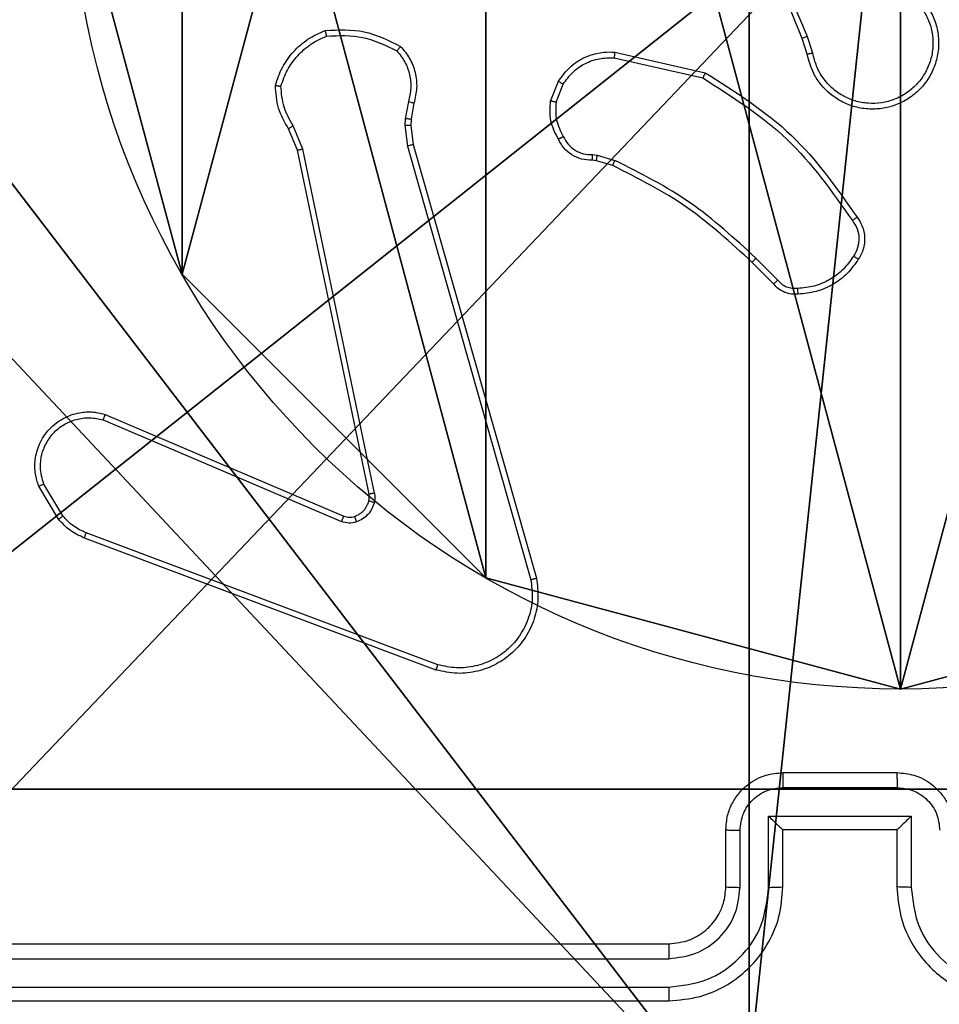
# Model space of a CAD drawing. Units: centimetres. Extents: x -233 to 234, y -197 to 197.
# Drawn here: x -81 to -78, y -38 to -34 of the extents above; entities that cross this region are included whole.
import ezdxf

# ---------------------------------------------------------------- set-up
doc = ezdxf.new("R2010")
doc.units = ezdxf.units.CM
doc.header["$LTSCALE"] = 2.54
doc.layers.get('0').update_dxf_attribs({"true_color": 0xff5454})
doc.layers.add('VP-EQ', color=7, linetype='Continuous', true_color=0x8a3492)

# ---------------------------------------------------------------- blocks, each defined once
blk = doc.blocks.new('Komponent_2')
at = {"color": 59, "true_color": 0x614a34}
mesh = blk.add_polyface(dxfattribs=at)
corners = [(9, 0, 102.2193), (4.95, 0.2576, 102.2193), (4.95, 0, 102.2193), (8.7424, 4.0502, 102.2193), (9, 4.0502, 102.2193), (0, 0, 102.2193), (0.2576, 4.05, 102.2193), (0, 4.05, 102.2193), (4.05, 0, 102.2193), (0.2576, 4.95, 102.2193), (4.0498, 8.7424, 102.2193), (4.05, 0.2576, 102.2193), (4.9498, 8.7424, 102.2193), (4.9498, 9, 102.2193), (9, 9, 102.2193), (8.7424, 4.9502, 102.2193), (9, 4.9502, 102.2193), (0, 9, 102.2193), (0, 4.95, 102.2193), (4.0498, 9, 102.2193)]
mesh.append_faces([[corners[k] for k in face] for face in [(0, 1, 2), (3, 0, 4), (5, 6, 7), (14, 15, 16), (9, 17, 18)]], dxfattribs={"vtx0": -1, "color": 59})
mesh.append_faces([[corners[k] for k in face] for face in [(6, 8, 9), (10, 11, 12), (12, 1, 13), (13, 1, 14), (15, 1, 3), (17, 9, 19), (19, 9, 10)]], dxfattribs={"vtx0": -1, "vtx1": -1, "color": 59})
mesh.append_faces([[corners[k] for k in face] for face in [(1, 0, 3), (9, 8, 10), (14, 1, 15)]], dxfattribs={"vtx0": -1, "vtx1": -1, "vtx2": -1, "color": 59})
mesh.append_faces([[corners[k] for k in face] for face in [(6, 5, 8), (10, 8, 11), (12, 11, 1)]], dxfattribs={"vtx0": -1, "vtx2": -1, "color": 59})
mesh = blk.add_polyface(dxfattribs=at)
corners = [(4.0498, 9), (0, 4.95), (0, 9), (0.2576, 4.95), (0.2576, 4.05), (4.9498, 8.7424), (4.05, 0.2576), (4.0498, 8.7424), (4.95, 0.2576), (0, 0), (0, 4.05), (4.05, 0), (9, 9), (4.9498, 9), (4.95, 0), (8.7424, 4.9502), (9, 4.9502), (8.7424, 4.0502), (9, 0), (9, 4.0502)]
mesh.append_faces([[corners[k] for k in face] for face in [(0, 1, 2), (4, 9, 10), (12, 5, 13), (15, 12, 16), (18, 17, 19)]], dxfattribs={"vtx0": -1, "color": 59})
mesh.append_faces([[corners[k] for k in face] for face in [(1, 0, 3), (3, 0, 4), (5, 6, 7), (6, 5, 8), (9, 4, 11), (7, 4, 0), (11, 7, 6), (8, 12, 14), (14, 17, 18), (17, 14, 15)]], dxfattribs={"vtx0": -1, "vtx1": -1, "color": 59})
mesh.append_faces([[corners[k] for k in face] for face in [(11, 4, 7), (5, 12, 8), (14, 12, 15)]], dxfattribs={"vtx0": -1, "vtx1": -1, "vtx2": -1, "color": 59})
blk = doc.blocks.new('Grupuj_4')
at = {"color": 0}
blk.add_blockref('Komponent_2', (0.3, 0.3), dxfattribs=at)
blk = doc.blocks.new('noga_WOODEN_LOW_1')
at = {"color": 0}
blk.add_blockref('Grupuj_4', (0, 0), dxfattribs=at)
blk = doc.blocks.new('Grupuj_13')
at = {"color": 0}
mesh = blk.add_polyface(dxfattribs=at)
corners = [(0.2886, 0, 1.5), (0, 25.7902, 1.5), (0, 0.8098, 1.5), (0.2886, 26.6, 1.5), (9.3114, 0, 1.5), (9.3114, 26.6, 1.5), (9.6, 0.8098, 1.5), (9.6, 25.7902, 1.5)]
mesh.append_faces([[corners[k] for k in face] for face in [(0, 1, 2), (5, 6, 7)]], dxfattribs={"vtx0": -1, "color": 0})
mesh.append_faces([[corners[k] for k in face] for face in [(1, 0, 3), (3, 4, 5)]], dxfattribs={"vtx0": -1, "vtx1": -1, "color": 0})
mesh.append_faces([[corners[k] for k in face] for face in [(3, 0, 4), (5, 4, 6)]], dxfattribs={"vtx0": -1, "vtx2": -1, "color": 0})
mesh = blk.add_polyface(dxfattribs=at)
corners = [(0, 25.7902), (0.2886, 0), (0, 0.8098), (0.2886, 26.6), (9.3114, 0), (9.3114, 26.6), (9.6, 25.7902), (9.6, 0.8098)]
mesh.append_faces([[corners[k] for k in face] for face in [(0, 1, 2), (4, 6, 7)]], dxfattribs={"vtx0": -1, "color": 0})
mesh.append_faces([[corners[k] for k in face] for face in [(1, 3, 4)]], dxfattribs={"vtx0": -1, "vtx1": -1, "color": 0})
mesh.append_faces([[corners[k] for k in face] for face in [(1, 0, 3), (4, 3, 5), (4, 5, 6)]], dxfattribs={"vtx0": -1, "vtx2": -1, "color": 0})
blk = doc.blocks.new('3DGeom_3912_Defintion_2')
at = {"color": 18, "true_color": 0x030303, "yscale": 0.3564000000000001, "rotation": 360}
blk.add_blockref('Grupuj_13', (-4.7217, -4.7842, -0.4824), dxfattribs=at)
blk = doc.blocks.new('Grupuj_89')
at = {"color": 0}
for p, q in [((-0.332, 0.7327), (-0.332, 0.7327, 9.3756)), ((-0.332, 0.7327), (-0.332, 0.7327, 9.3756)), ((0.7327, -0.332), (0.7327, -0.332, 9.3756)), ((0.7327, -0.332), (0.7327, -0.332, 9.3756)), ((2.187, -0.7217), (2.187, -0.7217, 9.3756)), ((2.187, -0.7217), (2.187, -0.7217, 9.3756))]:
    blk.add_line(p, q, dxfattribs=at)
for centre in [(2.187, 2.187), (2.187, 2.187, 9.3756), (2.187, 2.187), (2.187, 2.187, 9.3756), (2.187, 2.187), (2.187, 2.187, 9.3756), (2.187, 2.187), (2.187, 2.187, 9.3756), (2.187, 2.187), (2.187, 2.187, 9.3756), (2.187, 2.187), (2.187, 2.187, 9.3756), (2.187, 2.187), (2.187, 2.187, 9.3756), (2.187, 2.187), (2.187, 2.187, 9.3756), (2.187, 2.187), (2.187, 2.187, 9.3756), (2.187, 2.187), (2.187, 2.187, 9.3756), (2.187, 2.187), (2.187, 2.187, 9.3756), (2.187, 2.187), (2.187, 2.187, 9.3756), (2.187, 2.187), (2.187, 2.187, 9.3756)]:
    blk.add_circle(centre, 2.9088, dxfattribs=at)
mesh = blk.add_polyface(dxfattribs=at)
corners = [(-0.332, 3.6414), (-0.332, 0.7327), (-0.7217, 2.187), (0.7327, 4.7061), (0.7327, -0.332), (2.187, -0.7217), (2.187, 5.0958), (3.6414, 4.7061), (3.6414, -0.332), (4.7061, 3.6414), (4.7061, 0.7327), (5.0958, 2.187)]
mesh.append_faces([[corners[k] for k in face] for face in [(0, 1, 2), (10, 9, 11)]], dxfattribs={"vtx0": -1, "color": 0})
mesh.append_faces([[corners[k] for k in face] for face in [(1, 3, 4), (4, 3, 5), (5, 7, 8), (8, 9, 10)]], dxfattribs={"vtx0": -1, "vtx1": -1, "color": 0})
mesh.append_faces([[corners[k] for k in face] for face in [(1, 0, 3), (5, 3, 6), (5, 6, 7), (8, 7, 9)]], dxfattribs={"vtx0": -1, "vtx2": -1, "color": 0})
mesh = blk.add_polyface(dxfattribs=at)
corners = [(-0.332, 0.7327, 9.3756), (-0.332, 3.6414, 9.3756), (-0.7217, 2.187, 9.3756), (0.7327, -0.332, 9.3756), (0.7327, 4.7061, 9.3756), (2.187, -0.7217, 9.3756), (2.187, 5.0958, 9.3756), (3.6414, -0.332, 9.3756), (3.6414, 4.7061, 9.3756), (4.7061, 0.7327, 9.3756), (4.7061, 3.6414, 9.3756), (5.0958, 2.187, 9.3756)]
mesh.append_faces([[corners[k] for k in face] for face in [(0, 1, 2), (10, 9, 11)]], dxfattribs={"vtx0": -1, "color": 0})
mesh.append_faces([[corners[k] for k in face] for face in [(1, 3, 4), (4, 5, 6), (6, 7, 8), (8, 9, 10)]], dxfattribs={"vtx0": -1, "vtx1": -1, "color": 0})
mesh.append_faces([[corners[k] for k in face] for face in [(1, 0, 3), (4, 3, 5), (6, 5, 7), (8, 7, 9)]], dxfattribs={"vtx0": -1, "vtx2": -1, "color": 0})
mesh = blk.add_polyface(dxfattribs=at)
corners = [(-0.7217, 2.187, 9.3756), (-0.332, 0.7327), (-0.332, 0.7327, 9.3756), (-0.7217, 2.187)]
mesh.append_faces([[corners[k] for k in face] for face in [(0, 1, 2), (1, 0, 3)]], dxfattribs={"vtx0": -1, "color": 0})
mesh = blk.add_polyface(dxfattribs=at)
corners = [(-0.332, 0.7327, 9.3756), (0.7327, -0.332), (0.7327, -0.332, 9.3756), (-0.332, 0.7327)]
mesh.append_faces([[corners[k] for k in face] for face in [(0, 1, 2), (1, 0, 3)]], dxfattribs={"vtx0": -1, "color": 0})
mesh = blk.add_polyface(dxfattribs=at)
corners = [(2.187, -0.7217, 9.3756), (0.7327, -0.332), (2.187, -0.7217), (0.7327, -0.332, 9.3756)]
mesh.append_faces([[corners[k] for k in face] for face in [(0, 1, 2), (1, 0, 3)]], dxfattribs={"vtx0": -1, "color": 0})
mesh = blk.add_polyface(dxfattribs=at)
corners = [(3.6414, -0.332, 9.3756), (2.187, -0.7217), (3.6414, -0.332), (2.187, -0.7217, 9.3756)]
mesh.append_faces([[corners[k] for k in face] for face in [(0, 1, 2), (1, 0, 3)]], dxfattribs={"vtx0": -1, "color": 0})
blk = doc.blocks.new('Grupuj_82')
at = {"color": 0}
for p, q in [((0.8825, 0, 0.5), (9.2052, 0, 0.5)), ((0.8825, 0, 0.5), (9.2052, 0, 0.5)), ((9.1365, 0), (0.9511, 0)), ((9.1365, 0), (0.9511, 0))]:
    blk.add_line(p, q, dxfattribs=at)
mesh = blk.add_polyface(dxfattribs=at)
corners = [(9.2052, 0, 0.5), (0.8825, 6.5, 0.5), (0.8825, 0, 0.5), (9.2052, 6.5, 0.5)]
mesh.append_faces([[corners[k] for k in face] for face in [(0, 1, 2), (1, 0, 3)]], dxfattribs={"vtx0": -1, "color": 0})
mesh = blk.add_polyface(dxfattribs=at)
corners = [(9.1365, 6.5), (0.9511, 0), (0.9511, 6.5), (9.1365, 0)]
mesh.append_faces([[corners[k] for k in face] for face in [(0, 1, 2), (1, 0, 3)]], dxfattribs={"vtx0": -1, "color": 0})
mesh = blk.add_polyface(dxfattribs=at)
corners = [(9.6121, 0, 0.1274), (0.9511, 0), (9.1365, 0), (0.4756, 0, 0.1274), (9.9603, 0, 0.4756), (0.1274, 0, 0.4756), (9.2052, 0, 0.5), (10.0877, 0, 0.9511), (9.5877, 0, 0.8825), (9.5877, 0, 7.5), (10.0877, 0, 7.5), (0.8825, 0, 0.5), (0, 0, 0.9511), (0.5, 0, 0.8825), (0.5, 0, 7.5), (0, 0, 7.5)]
mesh.append_faces([[corners[k] for k in face] for face in [(0, 1, 2), (9, 7, 10), (12, 14, 15)]], dxfattribs={"vtx0": -1, "color": 0})
mesh.append_faces([[corners[k] for k in face] for face in [(1, 0, 3), (3, 4, 5), (6, 7, 8), (8, 7, 9), (5, 11, 12), (11, 5, 6)]], dxfattribs={"vtx0": -1, "vtx1": -1, "color": 0})
mesh.append_faces([[corners[k] for k in face] for face in [(5, 4, 6)]], dxfattribs={"vtx0": -1, "vtx1": -1, "vtx2": -1, "color": 0})
mesh.append_faces([[corners[k] for k in face] for face in [(3, 0, 4), (6, 4, 7), (12, 11, 13), (12, 13, 14)]], dxfattribs={"vtx0": -1, "vtx2": -1, "color": 0})
blk = doc.blocks.new('Grupuj_14')
at = {"color": 0}
for name, p in [('Grupuj_82', (0, 0, 9.5033)), ('Grupuj_89', (2.9313, 1.0733, 0.2))]:
    blk.add_blockref(name, p, dxfattribs=at)
blk = doc.blocks.new('kotwa_WOODEN_LOW_1')
at = {"color": 254, "true_color": 0xe2e2e2}
blk.add_blockref('Grupuj_14', (0, 0), dxfattribs=at)
blk = doc.blocks.new('Grupuj_9')
at = {"color": 0, "extrusion": (8.93165e-17, -4.44089e-16, -1)}
blk.add_blockref('3DGeom_3912_Defintion_2', (-5.116, 4.7842, -113.0402), dxfattribs=at)
at = {"color": 0}
for name, p in [('noga_WOODEN_LOW_1', (0.2377, 0, 9.8033)), ('kotwa_WOODEN_LOW_1', (0, 1.55, -0.2))]:
    blk.add_blockref(name, p, dxfattribs=at)
blk = doc.blocks.new('Grupuj_20')
at = {"color": 0}
blk.add_blockref('Grupuj_9', (0, 8.6188), dxfattribs=at)
blk = doc.blocks.new('wd1427')
at = {"color": 7, "linetype": 'Continuous', "lineweight": 25}
for p, q in [((-453.764, 43.1558), (-453.7819, 43.2115)), ((-453.7443, 43.1591), (-453.7639, 43.2201)), ((-454.4409, 43.1432), (-454.1303, 43.0725)), ((-454.4391, 43.1633), (-454.1218, 43.0909)), ((-454.6644, 42.9917), (-454.6367, 43.0613)), ((-454.6449, 42.9878), (-454.6198, 43.0509)), ((-455.1627, 42.9897), (-455.1737, 42.929)), ((-455.1433, 42.9837), (-455.1533, 42.9284)), ((-455.1737, 42.929), (-455.1746, 42.9065)), ((-455.1533, 42.9284), (-455.1543, 42.9059)), ((-455.5517, 42.8195), (-455.5832, 42.8943)), ((-455.5326, 42.8233), (-455.5671, 42.9052)), ((-455.1746, 42.9065), (-455.1661, 42.8333)), ((-455.1543, 42.9059), (-455.1465, 42.839)), ((-455.2816, 41.6164), (-455.5326, 42.8233)), ((-455.1661, 42.8333), (-454.7333, 41.3123)), ((-455.1465, 42.839), (-454.7136, 41.3177)), ((-455.3008, 41.6129), (-455.5517, 42.8195)), ((-454.5168, 42.8037), (-454.5005, 42.8014)), ((-454.5005, 42.8014), (-454.4382, 42.7834)), ((-454.5031, 42.7818), (-454.5175, 42.7838)), ((-454.4462, 42.7654), (-454.5031, 42.7818)), ((-453.8823, 42.3506), (-453.958, 42.4263)), ((-453.8672, 42.3634), (-453.9439, 42.4401)), ((-456.2259, 41.8926), (-455.3891, 41.536)), ((-456.2334, 41.8732), (-455.3974, 41.517)), ((-456.3745, 41.5367), (-456.4412, 41.6481)), ((-456.3894, 41.5248), (-456.459, 41.6411)), ((-455.0593, 41.0143), (-456.2924, 41.477)), ((-455.0653, 40.996), (-456.2987, 41.4589)), ((-453.8494, 40.6361), (-453.4494, 40.6361)), ((-453.8496, 40.584), (-453.4493, 40.584)), ((-453.8996, 40.484), (-453.3993, 40.484)), ((-453.8996, 40.2338), (-453.8996, 40.484)), ((-453.3993, 40.484), (-453.3993, 40.2338)), ((-454.0494, 40.2361), (-454.0494, 40.4361)), ((-453.9997, 40.2338), (-453.9997, 40.4339)), ((-453.8494, 40.4361), (-453.8495, 40.4361)), ((-453.8494, 40.2361), (-453.8494, 40.4361)), ((-453.8494, 40.4361), (-453.4494, 40.4361)), ((-453.4494, 40.4361), (-453.4494, 40.2361)), ((-453.4494, 40.4361), (-453.4494, 40.4361)), ((-457.2494, 40.0361), (-454.2494, 40.0361)), ((-457.2518, 39.9836), (-454.2498, 39.9836)), ((-457.2518, 39.8835), (-454.2498, 39.8835)), ((-457.2494, 39.8361), (-454.2494, 39.8361))]:
    blk.add_line(p, q, dxfattribs=at)
for points, knots in [([(-453.7819, 43.2115), (-453.8438, 43.3641), (-453.9677, 43.6693), (-453.9717, 43.9987), (-453.9738, 44.1634)], [0, 0, 0, 0, 0.499999, 1, 1, 1, 1]), ([(-453.7641, 43.22), (-453.8067, 43.3189), (-453.8919, 43.5169), (-453.926, 43.7297), (-453.9431, 43.8361)], [0, 0, 0, 0, 0.499994, 1, 1, 1, 1]), ([(-453.3403, 43.3209), (-453.3319, 43.3059), (-453.3152, 43.2759), (-453.3034, 43.2254), (-453.3024, 43.1738), (-453.3127, 43.1238), (-453.3333, 43.0774), (-453.3636, 43.0364), (-453.4032, 43.0021), (-453.4485, 42.9781), (-453.4967, 42.9648), (-453.5459, 42.9616), (-453.5967, 42.9695), (-453.6577, 42.9935), (-453.7082, 43.0354), (-453.7477, 43.094), (-453.7579, 43.1326), (-453.764, 43.1558)], [0, 0, 0, 0, 0.062543, 0.125084, 0.187631, 0.250169, 0.310207, 0.371907, 0.435275, 0.500308, 0.557572, 0.617267, 0.679396, 0.743966, 0.8553, 0.912916, 1, 1, 1, 1]), ([(-453.3571, 43.3101), (-453.3495, 43.2964), (-453.3342, 43.269), (-453.3234, 43.2228), (-453.3224, 43.1756), (-453.3319, 43.1293), (-453.3513, 43.0862), (-453.3798, 43.0485), (-453.4158, 43.0178), (-453.4577, 42.996), (-453.5033, 42.9837), (-453.5505, 42.9819), (-453.597, 42.9904), (-453.6405, 43.009), (-453.6788, 43.0366), (-453.71, 43.072), (-453.7333, 43.1133), (-453.7407, 43.1439), (-453.7443, 43.1591)], [0, 0, 0, 0, 0.062505, 0.125014, 0.187505, 0.250014, 0.312501, 0.375011, 0.437511, 0.500007, 0.562505, 0.624999, 0.687512, 0.74999, 0.812496, 0.874996, 0.937501, 1, 1, 1, 1]), ([(-455.6292, 43.0463), (-455.6221, 43.0677), (-455.6078, 43.1106), (-455.5675, 43.1658), (-455.5166, 43.2113), (-455.4754, 43.2298), (-455.4547, 43.239)], [0, 0, 0, 0, 0.25, 0.50001, 0.749995, 1, 1, 1, 1]), ([(-455.4547, 43.239), (-455.4081, 43.2414), (-455.3149, 43.2461), (-455.2316, 43.204), (-455.1899, 43.183)], [0, 0, 0, 0, 0.500006, 1, 1, 1, 1]), ([(-455.4547, 43.239), (-455.4547, 43.2388), (-455.4547, 43.2383), (-455.454, 43.2351), (-455.4532, 43.2314), (-455.4523, 43.2279), (-455.4514, 43.2238), (-455.4506, 43.2209), (-455.4503, 43.2194)], [0, 0, 0, 0, 0.211495, 0.447988, 0.576125, 0.710839, 0.852173, 1, 1, 1, 1]), ([(-455.6097, 43.0435), (-455.6029, 43.063), (-455.5894, 43.1018), (-455.5523, 43.1517), (-455.5063, 43.1935), (-455.4689, 43.2107), (-455.4503, 43.2194)], [0, 0, 0, 0, 0.249872, 0.5, 0.750101, 1, 1, 1, 1]), ([(-455.4503, 43.2194), (-455.4068, 43.2213), (-455.3199, 43.2251), (-455.2419, 43.1865), (-455.203, 43.1672)], [0, 0, 0, 0, 0.500004, 1, 1, 1, 1]), ([(-453.7819, 43.2115), (-453.7815, 43.2116), (-453.7808, 43.212), (-453.7761, 43.2142), (-453.7702, 43.217), (-453.7661, 43.219), (-453.7641, 43.22)], [0, 0, 0, 0, 0.27963, 0.558992, 0.779303, 1, 1, 1, 1]), ([(-455.1899, 43.183), (-455.1901, 43.1828), (-455.1904, 43.1824), (-455.1926, 43.1798), (-455.1951, 43.1767), (-455.1974, 43.1739), (-455.2001, 43.1706), (-455.202, 43.1683), (-455.203, 43.1672)], [0, 0, 0, 0, 0.219225, 0.458308, 0.585779, 0.718635, 0.856884, 1, 1, 1, 1]), ([(-455.203, 43.1672), (-455.1929, 43.1547), (-455.1729, 43.1299), (-455.1567, 43.0843), (-455.1517, 43.0363), (-455.1591, 43.0052), (-455.1627, 42.9897)], [0, 0, 0, 0, 0.25004, 0.5, 0.749979, 1, 1, 1, 1]), ([(-455.1899, 43.183), (-455.1787, 43.1696), (-455.1561, 43.1425), (-455.1373, 43.092), (-455.1307, 43.0374), (-455.1391, 43.0017), (-455.1433, 42.9837)], [0, 0, 0, 0, 0.243055, 0.490725, 0.743055, 1, 1, 1, 1]), ([(-454.6367, 43.0613), (-454.6209, 43.0824), (-454.5918, 43.121), (-454.533, 43.152), (-454.4822, 43.1644), (-454.452, 43.1637), (-454.4391, 43.1633)], [0, 0, 0, 0, 0.334602, 0.612968, 0.834847, 1, 1, 1, 1]), ([(-454.6198, 43.0509), (-454.6095, 43.0653), (-454.5888, 43.0942), (-454.5445, 43.1246), (-454.4941, 43.1431), (-454.4586, 43.1432), (-454.4409, 43.1432)], [0, 0, 0, 0, 0.2500314, 0.4999814, 0.7499566, 1, 1, 1, 1]), ([(-454.4391, 43.1633), (-454.4391, 43.163), (-454.4392, 43.1624), (-454.4397, 43.1578), (-454.4402, 43.1511), (-454.4407, 43.1459), (-454.4409, 43.1432)], [0, 0, 0, 0, 0.250253, 0.499939, 0.749742, 1, 1, 1, 1]), ([(-453.7443, 43.1591), (-453.7469, 43.1587), (-453.7521, 43.1578), (-453.7586, 43.1567), (-453.7631, 43.1559), (-453.7637, 43.1559), (-453.764, 43.1558)], [0, 0, 0, 0, 0.250237, 0.49994, 0.749803, 1, 1, 1, 1]), ([(-454.1218, 43.0909), (-454.1219, 43.0907), (-454.1221, 43.0903), (-454.1233, 43.0875), (-454.1249, 43.0841), (-454.1265, 43.0808), (-454.1283, 43.0768), (-454.1296, 43.074), (-454.1303, 43.0725)], [0, 0, 0, 0, 0.20218, 0.435624, 0.564491, 0.701484, 0.84677, 1, 1, 1, 1]), ([(-454.1303, 43.0725), (-454.0263, 43.0066), (-453.8185, 42.8746), (-453.6768, 42.6733), (-453.6059, 42.5726)], [0, 0, 0, 0, 0.499989, 1, 1, 1, 1]), ([(-454.1218, 43.0909), (-454.0153, 43.0235), (-453.8041, 42.8899), (-453.6606, 42.6856), (-453.5895, 42.5843)], [0, 0, 0, 0, 0.504654, 1, 1, 1, 1]), ([(-455.6292, 43.0463), (-455.629, 43.0462), (-455.6285, 43.0461), (-455.6254, 43.0457), (-455.6217, 43.0452), (-455.6182, 43.0447), (-455.6141, 43.0441), (-455.6112, 43.0437), (-455.6097, 43.0435)], [0, 0, 0, 0, 0.2148086, 0.4526313, 0.5804206, 0.7142166, 0.8541927, 1, 1, 1, 1]), ([(-455.5832, 42.8943), (-455.5966, 42.9179), (-455.6234, 42.9651), (-455.6273, 43.0192), (-455.6292, 43.0463)], [0, 0, 0, 0, 0.4999791, 1, 1, 1, 1]), ([(-455.5671, 42.9052), (-455.5793, 42.9267), (-455.6036, 42.9697), (-455.6077, 43.0189), (-455.6097, 43.0435)], [0, 0, 0, 0, 0.499993, 1, 1, 1, 1]), ([(-454.6367, 43.0613), (-454.6364, 43.0611), (-454.6358, 43.0606), (-454.6313, 43.0579), (-454.6257, 43.0544), (-454.6217, 43.0521), (-454.6198, 43.0509)], [0, 0, 0, 0, 0.279863, 0.559033, 0.77935, 1, 1, 1, 1]), ([(-455.1433, 42.9837), (-455.1437, 42.9838), (-455.1445, 42.984), (-455.1497, 42.9855), (-455.1561, 42.9875), (-455.1605, 42.989), (-455.1627, 42.9897)], [0, 0, 0, 0, 0.279858, 0.558882, 0.779448, 1, 1, 1, 1]), ([(-454.6369, 42.858), (-454.6476, 42.879), (-454.6689, 42.9211), (-454.6659, 42.9681), (-454.6644, 42.9917)], [0, 0, 0, 0, 0.500028, 1, 1, 1, 1]), ([(-454.6449, 42.9878), (-454.6464, 42.988), (-454.6492, 42.9886), (-454.6532, 42.9893), (-454.6566, 42.99), (-454.6604, 42.9908), (-454.6636, 42.9915), (-454.6641, 42.9916), (-454.6644, 42.9917)], [0, 0, 0, 0, 0.141509, 0.278358, 0.410592, 0.537738, 0.778007, 1, 1, 1, 1]), ([(-454.6449, 42.9878), (-454.6461, 42.9665), (-454.6486, 42.924), (-454.6291, 42.8861), (-454.6194, 42.8672)], [0, 0, 0, 0, 0.500009, 1, 1, 1, 1]), ([(-455.1533, 42.9284), (-455.1537, 42.9283), (-455.1545, 42.9283), (-455.1599, 42.9285), (-455.1667, 42.9287), (-455.1713, 42.9289), (-455.1737, 42.929)], [0, 0, 0, 0, 0.279679, 0.558957, 0.77941, 1, 1, 1, 1]), ([(-455.5832, 42.8943), (-455.5829, 42.8945), (-455.5823, 42.8949), (-455.5781, 42.8978), (-455.5727, 42.9014), (-455.569, 42.9039), (-455.5671, 42.9052)], [0, 0, 0, 0, 0.279546, 0.558942, 0.779256, 1, 1, 1, 1]), ([(-455.1543, 42.9059), (-455.1547, 42.9059), (-455.1555, 42.9058), (-455.1609, 42.906), (-455.1676, 42.9062), (-455.1723, 42.9064), (-455.1746, 42.9065)], [0, 0, 0, 0, 0.28003, 0.559292, 0.779542, 1, 1, 1, 1]), ([(-454.6369, 42.858), (-454.6367, 42.8581), (-454.6362, 42.8583), (-454.6332, 42.8598), (-454.6298, 42.8616), (-454.6267, 42.8633), (-454.6232, 42.8652), (-454.6207, 42.8665), (-454.6194, 42.8672)], [0, 0, 0, 0, 0.226494, 0.468015, 0.594813, 0.726001, 0.861171, 1, 1, 1, 1]), ([(-454.5175, 42.7838), (-454.5304, 42.7844), (-454.5559, 42.7856), (-454.5906, 42.8018), (-454.6193, 42.8259), (-454.6311, 42.8474), (-454.6369, 42.858)], [0, 0, 0, 0, 0.258038, 0.510707, 0.758028, 1, 1, 1, 1]), ([(-454.6194, 42.8672), (-454.6143, 42.8577), (-454.6041, 42.8388), (-454.5789, 42.8179), (-454.5491, 42.8047), (-454.5276, 42.804), (-454.5168, 42.8037)], [0, 0, 0, 0, 0.25009, 0.499996, 0.749958, 1, 1, 1, 1]), ([(-455.5517, 42.8195), (-455.5514, 42.8195), (-455.5508, 42.8196), (-455.5464, 42.8205), (-455.5401, 42.8218), (-455.5351, 42.8228), (-455.5326, 42.8233)], [0, 0, 0, 0, 0.2502376, 0.499849, 0.7495841, 1, 1, 1, 1]), ([(-455.1465, 42.839), (-455.1468, 42.8389), (-455.1474, 42.8387), (-455.1519, 42.8374), (-455.1584, 42.8355), (-455.1635, 42.834), (-455.1661, 42.8333)], [0, 0, 0, 0, 0.250284, 0.500253, 0.749864, 1, 1, 1, 1]), ([(-454.5175, 42.7838), (-454.5175, 42.7841), (-454.5175, 42.7847), (-454.5174, 42.7881), (-454.5172, 42.7919), (-454.5171, 42.7954), (-454.517, 42.7994), (-454.5169, 42.8022), (-454.5168, 42.8037)], [0, 0, 0, 0, 0.227706, 0.469816, 0.596301, 0.727148, 0.861654, 1, 1, 1, 1]), ([(-454.5031, 42.7818), (-454.503, 42.7822), (-454.503, 42.783), (-454.5023, 42.7881), (-454.5014, 42.7946), (-454.5008, 42.7991), (-454.5005, 42.8014)], [0, 0, 0, 0, 0.279706, 0.558859, 0.77913, 1, 1, 1, 1]), ([(-454.4462, 42.7654), (-454.446, 42.7658), (-454.4457, 42.7665), (-454.4436, 42.7713), (-454.4409, 42.7772), (-454.4391, 42.7814), (-454.4382, 42.7834)], [0, 0, 0, 0, 0.27959, 0.558998, 0.779218, 1, 1, 1, 1]), ([(-453.958, 42.4263), (-454.0315, 42.4942), (-454.1784, 42.63), (-454.3569, 42.7203), (-454.4462, 42.7654)], [0, 0, 0, 0, 0.500004, 1, 1, 1, 1]), ([(-453.9439, 42.4401), (-454.0183, 42.5088), (-454.1671, 42.6462), (-454.3478, 42.7377), (-454.4382, 42.7834)], [0, 0, 0, 0, 0.499999, 1, 1, 1, 1]), ([(-453.5895, 42.5843), (-453.5897, 42.5842), (-453.5901, 42.5838), (-453.593, 42.5818), (-453.5962, 42.5795), (-453.5991, 42.5774), (-453.6024, 42.5751), (-453.6048, 42.5734), (-453.6059, 42.5726)], [0, 0, 0, 0, 0.228655, 0.470917, 0.597574, 0.728057, 0.862244, 1, 1, 1, 1]), ([(-453.5895, 42.5843), (-453.5831, 42.5747), (-453.5686, 42.5527), (-453.5603, 42.5102), (-453.5664, 42.4684), (-453.5797, 42.4456), (-453.585, 42.4367)], [0, 0, 0, 0, 0.218516, 0.500103, 0.803999, 1, 1, 1, 1]), ([(-453.6059, 42.5726), (-453.5998, 42.5632), (-453.5874, 42.5444), (-453.5814, 42.5107), (-453.5852, 42.4767), (-453.5962, 42.4571), (-453.6018, 42.4473)], [0, 0, 0, 0, 0.25006, 0.500005, 0.749934, 1, 1, 1, 1]), ([(-453.6018, 42.4473), (-453.6132, 42.4312), (-453.636, 42.399), (-453.6842, 42.364), (-453.7386, 42.3396), (-453.7779, 42.3359), (-453.7975, 42.3341)], [0, 0, 0, 0, 0.249867, 0.50001, 0.750137, 1, 1, 1, 1]), ([(-453.585, 42.4367), (-453.5852, 42.4368), (-453.5856, 42.4371), (-453.5885, 42.4388), (-453.5917, 42.4408), (-453.5947, 42.4427), (-453.5981, 42.4449), (-453.6005, 42.4465), (-453.6018, 42.4473)], [0, 0, 0, 0, 0.222706, 0.462893, 0.590089, 0.72214, 0.858891, 1, 1, 1, 1]), ([(-453.958, 42.4263), (-453.9578, 42.4265), (-453.9573, 42.4269), (-453.9541, 42.43), (-453.9494, 42.4346), (-453.9458, 42.4382), (-453.9439, 42.4401)], [0, 0, 0, 0, 0.24975, 0.499921, 0.749472, 1, 1, 1, 1]), ([(-453.585, 42.4367), (-453.5972, 42.4193), (-453.6217, 42.3845), (-453.6735, 42.3463), (-453.7324, 42.3204), (-453.7748, 42.3164), (-453.796, 42.3144)], [0, 0, 0, 0, 0.250006, 0.500008, 0.750004, 1, 1, 1, 1]), ([(-453.8823, 42.3506), (-453.8821, 42.3507), (-453.8817, 42.351), (-453.8793, 42.353), (-453.8765, 42.3554), (-453.8738, 42.3577), (-453.8707, 42.3604), (-453.8684, 42.3624), (-453.8672, 42.3634)], [0, 0, 0, 0, 0.212723, 0.449731, 0.577852, 0.712025, 0.852944, 1, 1, 1, 1]), ([(-453.796, 42.3144), (-453.8039, 42.314), (-453.8198, 42.3132), (-453.8433, 42.3198), (-453.8654, 42.3317), (-453.8766, 42.3442), (-453.8823, 42.3506)], [0, 0, 0, 0, 0.2401164, 0.486771, 0.7400628, 1, 1, 1, 1]), ([(-453.7975, 42.3341), (-453.8041, 42.3337), (-453.8174, 42.3329), (-453.8367, 42.3385), (-453.8542, 42.3484), (-453.8629, 42.3584), (-453.8672, 42.3634)], [0, 0, 0, 0, 0.250046, 0.500017, 0.749961, 1, 1, 1, 1]), ([(-453.796, 42.3144), (-453.796, 42.3147), (-453.7961, 42.3153), (-453.7964, 42.3196), (-453.7969, 42.3261), (-453.7973, 42.3314), (-453.7975, 42.3341)], [0, 0, 0, 0, 0.242279, 0.489743, 0.741849, 1, 1, 1, 1]), ([(-456.459, 41.6411), (-456.4635, 41.6552), (-456.4732, 41.6853), (-456.4731, 41.7364), (-456.4581, 41.7914), (-456.4228, 41.845), (-456.3703, 41.8839), (-456.3131, 41.9011), (-456.2648, 41.9023), (-456.2376, 41.8955), (-456.2259, 41.8926)], [0, 0, 0, 0, 0.103763, 0.221719, 0.353874, 0.50017, 0.664933, 0.803233, 0.914963, 1, 1, 1, 1]), ([(-456.2259, 41.8926), (-456.226, 41.8924), (-456.2262, 41.8919), (-456.2274, 41.889), (-456.2289, 41.8853), (-456.2302, 41.8818), (-456.2318, 41.8777), (-456.2329, 41.8748), (-456.2334, 41.8732)], [0, 0, 0, 0, 0.205513, 0.440446, 0.568858, 0.705175, 0.848983, 1, 1, 1, 1]), ([(-456.4412, 41.6481), (-456.4467, 41.6677), (-456.4562, 41.7019), (-456.4502, 41.75), (-456.4351, 41.7907), (-456.4097, 41.8275), (-456.3724, 41.8581), (-456.3282, 41.8767), (-456.2802, 41.8834), (-456.249, 41.8766), (-456.2334, 41.8732)], [0, 0, 0, 0, 0.158647, 0.276911, 0.374879, 0.500006, 0.624978, 0.750016, 0.874989, 1, 1, 1, 1]), ([(-456.459, 41.6411), (-456.4587, 41.6412), (-456.4582, 41.6414), (-456.4541, 41.643), (-456.4483, 41.6453), (-456.4436, 41.6472), (-456.4412, 41.6481)], [0, 0, 0, 0, 0.2499545, 0.4998125, 0.749785, 1, 1, 1, 1]), ([(-455.3012, 41.5897), (-455.3005, 41.5936), (-455.2991, 41.6013), (-455.3002, 41.609), (-455.3008, 41.6129)], [0, 0, 0, 0, 0.500059, 1, 1, 1, 1]), ([(-455.2816, 41.6164), (-455.2845, 41.6158), (-455.2901, 41.6146), (-455.2963, 41.6135), (-455.3001, 41.6129), (-455.3006, 41.6129), (-455.3008, 41.6129)], [0, 0, 0, 0, 0.280068, 0.559235, 0.779433, 1, 1, 1, 1]), ([(-455.2816, 41.6164), (-455.2808, 41.611), (-455.2792, 41.6004), (-455.2812, 41.5898), (-455.2821, 41.5845)], [0, 0, 0, 0, 0.4991584, 1, 1, 1, 1]), ([(-455.351, 41.5347), (-455.3451, 41.5373), (-455.3332, 41.5424), (-455.3186, 41.5554), (-455.3071, 41.5712), (-455.3031, 41.5836), (-455.3012, 41.5897)], [0, 0, 0, 0, 0.249979, 0.500035, 0.749978, 1, 1, 1, 1]), ([(-455.2821, 41.5845), (-455.2846, 41.5768), (-455.2896, 41.5613), (-455.3042, 41.5415), (-455.3225, 41.5249), (-455.3375, 41.5184), (-455.3449, 41.5152)], [0, 0, 0, 0, 0.2463612, 0.4999969, 0.7517091, 1, 1, 1, 1]), ([(-455.3012, 41.5897), (-455.3009, 41.5896), (-455.3003, 41.5893), (-455.296, 41.588), (-455.2897, 41.5863), (-455.2847, 41.5851), (-455.2821, 41.5845)], [0, 0, 0, 0, 0.249794, 0.499725, 0.749463, 1, 1, 1, 1]), ([(-456.3894, 41.5248), (-456.3891, 41.525), (-456.3886, 41.5255), (-456.3846, 41.5286), (-456.3797, 41.5325), (-456.3762, 41.5353), (-456.3745, 41.5367)], [0, 0, 0, 0, 0.279673, 0.559093, 0.779349, 1, 1, 1, 1]), ([(-456.2987, 41.4589), (-456.3163, 41.4669), (-456.351, 41.4828), (-456.3767, 41.5109), (-456.3894, 41.5248)], [0, 0, 0, 0, 0.505569, 1, 1, 1, 1]), ([(-456.2924, 41.477), (-456.3081, 41.4842), (-456.3395, 41.4985), (-456.3628, 41.524), (-456.3745, 41.5367)], [0, 0, 0, 0, 0.499968, 1, 1, 1, 1]), ([(-455.3891, 41.536), (-455.3893, 41.5356), (-455.3896, 41.5349), (-455.3919, 41.5298), (-455.3946, 41.5235), (-455.3964, 41.5191), (-455.3974, 41.517)], [0, 0, 0, 0, 0.279911, 0.5588779, 0.7794514, 1, 1, 1, 1]), ([(-455.3449, 41.5152), (-455.3537, 41.5131), (-455.3714, 41.5088), (-455.3887, 41.5142), (-455.3974, 41.517)], [0, 0, 0, 0, 0.499927, 1, 1, 1, 1]), ([(-455.3891, 41.536), (-455.3831, 41.534), (-455.3706, 41.53), (-455.3577, 41.5331), (-455.351, 41.5347)], [0, 0, 0, 0, 0.4778446, 1, 1, 1, 1]), ([(-455.351, 41.5347), (-455.351, 41.5343), (-455.3509, 41.5335), (-455.3493, 41.5282), (-455.3472, 41.5218), (-455.3456, 41.5174), (-455.3449, 41.5152)], [0, 0, 0, 0, 0.2800339, 0.5592226, 0.7794266, 1, 1, 1, 1]), ([(-456.2987, 41.4589), (-456.2987, 41.4593), (-456.2985, 41.46), (-456.2969, 41.4648), (-456.2947, 41.4707), (-456.2932, 41.4749), (-456.2924, 41.477)], [0, 0, 0, 0, 0.27962, 0.559093, 0.779395, 1, 1, 1, 1]), ([(-454.7136, 41.3177), (-454.7106, 41.2939), (-454.7045, 41.2464), (-454.7188, 41.1752), (-454.7495, 41.1101), (-454.7954, 41.0557), (-454.8531, 41.0147), (-454.9194, 40.9894), (-454.9926, 40.9803), (-455.0409, 40.9907), (-455.0653, 40.996)], [0, 0, 0, 0, 0.124973, 0.249943, 0.374932, 0.49993, 0.619425, 0.7426, 0.869458, 1, 1, 1, 1]), ([(-454.7333, 41.3123), (-454.7306, 41.2903), (-454.7252, 41.2463), (-454.7388, 41.1783), (-454.7682, 41.1183), (-454.8118, 41.0678), (-454.8648, 41.0306), (-454.9275, 41.0076), (-454.9943, 41.0002), (-455.0376, 41.0096), (-455.0593, 41.0143)], [0, 0, 0, 0, 0.125045, 0.249987, 0.386892, 0.49998, 0.624988, 0.749994, 0.87499, 1, 1, 1, 1]), ([(-454.7136, 41.3177), (-454.7138, 41.3175), (-454.7143, 41.3173), (-454.7174, 41.3164), (-454.7211, 41.3154), (-454.7247, 41.3144), (-454.7288, 41.3134), (-454.7318, 41.3127), (-454.7333, 41.3123)], [0, 0, 0, 0, 0.2117417, 0.4484603, 0.5766675, 0.7113142, 0.852668, 1, 1, 1, 1]), ([(-455.0653, 40.996), (-455.0653, 40.9962), (-455.0652, 40.9967), (-455.0643, 40.9994), (-455.0632, 41.0027), (-455.0621, 41.006), (-455.0608, 41.0099), (-455.0598, 41.0128), (-455.0593, 41.0143)], [0, 0, 0, 0, 0.20262, 0.436225, 0.564986, 0.701958, 0.847041, 1, 1, 1, 1]), ([(-454.0494, 40.4361), (-454.0482, 40.4527), (-454.0459, 40.4849), (-454.0284, 40.5289), (-454.0039, 40.5655), (-453.9661, 40.6017), (-453.9138, 40.6304), (-453.8696, 40.6343), (-453.8494, 40.6361)], [0, 0, 0, 0, 0.1587389, 0.3079105, 0.4474855, 0.5774882, 0.8077556, 1, 1, 1, 1]), ([(-453.8494, 40.6361), (-453.8494, 40.6359), (-453.8495, 40.6355), (-453.8495, 40.6323), (-453.8495, 40.6275), (-453.8495, 40.621), (-453.8495, 40.613), (-453.8496, 40.6039), (-453.8496, 40.5941), (-453.8496, 40.5874), (-453.8496, 40.584)], [0, 0, 0, 0, 0.125036, 0.250157, 0.375232, 0.500028, 0.624733, 0.74982, 0.874947, 1, 1, 1, 1]), ([(-453.4494, 40.6361), (-453.4494, 40.6359), (-453.4494, 40.6355), (-453.4494, 40.6323), (-453.4494, 40.6275), (-453.4494, 40.621), (-453.4493, 40.613), (-453.4493, 40.6039), (-453.4493, 40.5941), (-453.4493, 40.5874), (-453.4493, 40.584)], [0, 0, 0, 0, 0.125039, 0.250162, 0.375241, 0.499925, 0.624724, 0.749814, 0.874944, 1, 1, 1, 1]), ([(-453.4494, 40.6361), (-453.4292, 40.6343), (-453.3848, 40.6304), (-453.3325, 40.6015), (-453.2947, 40.5652), (-453.2704, 40.5287), (-453.2529, 40.4848), (-453.2506, 40.4527), (-453.2494, 40.4361)], [0, 0, 0, 0, 0.193154, 0.423723, 0.553642, 0.693003, 0.841784, 1, 1, 1, 1]), ([(-453.9997, 40.4339), (-453.9974, 40.4536), (-453.9928, 40.4929), (-453.9582, 40.5425), (-453.9084, 40.5768), (-453.8692, 40.5816), (-453.8496, 40.584)], [0, 0, 0, 0, 0.2504574, 0.5001446, 0.7500885, 1, 1, 1, 1]), ([(-453.4493, 40.584), (-453.4297, 40.5816), (-453.3905, 40.5768), (-453.3407, 40.5425), (-453.3061, 40.4929), (-453.3015, 40.4536), (-453.2992, 40.4339)], [0, 0, 0, 0, 0.249889, 0.499836, 0.749539, 1, 1, 1, 1]), ([(-453.8996, 40.484), (-453.8941, 40.4785), (-453.883, 40.4675), (-453.8696, 40.4544), (-453.8601, 40.4453), (-453.8544, 40.4401), (-453.8506, 40.4367), (-453.8499, 40.4363), (-453.8495, 40.4361)], [0, 0, 0, 0, 0.251484, 0.502519, 0.646498, 0.775716, 0.892577, 1, 1, 1, 1]), ([(-453.3993, 40.484), (-453.4048, 40.4785), (-453.4158, 40.4675), (-453.4293, 40.4544), (-453.4388, 40.4454), (-453.4445, 40.4401), (-453.4483, 40.4368), (-453.449, 40.4363), (-453.4494, 40.4361)], [0, 0, 0, 0, 0.2514577, 0.5024332, 0.6464041, 0.7756553, 0.8924588, 1, 1, 1, 1]), ([(-454.0494, 40.4361), (-454.0485, 40.4358), (-454.0465, 40.4351), (-454.0333, 40.4344), (-454.0169, 40.434), (-454.0054, 40.434), (-453.9997, 40.4339)], [0, 0, 0, 0, 0.279931, 0.559071, 0.779461, 1, 1, 1, 1]), ([(-454.2498, 39.8835), (-454.2041, 39.8891), (-454.1125, 39.9003), (-453.9964, 39.9804), (-453.9156, 40.0962), (-453.9049, 40.1879), (-453.8996, 40.2338)], [0, 0, 0, 0, 0.249913, 0.499855, 0.749553, 1, 1, 1, 1]), ([(-454.2498, 39.9836), (-454.2171, 39.9876), (-454.1517, 39.9956), (-454.0688, 40.0528), (-454.0111, 40.1355), (-454.0035, 40.201), (-453.9997, 40.2338)], [0, 0, 0, 0, 0.249901, 0.499855, 0.749553, 1, 1, 1, 1]), ([(-454.2494, 39.8361), (-454.2125, 39.8391), (-454.1284, 39.8459), (-454.0261, 39.8981), (-453.9482, 39.9681), (-453.8958, 40.042), (-453.8573, 40.1332), (-453.8521, 40.2009), (-453.8494, 40.2361)], [0, 0, 0, 0, 0.176492, 0.40151, 0.532818, 0.676345, 0.832072, 1, 1, 1, 1]), ([(-454.2494, 40.0361), (-454.2249, 40.0386), (-454.187, 40.0426), (-454.1408, 40.0667), (-454.1113, 40.0899), (-454.0893, 40.1151), (-454.0712, 40.1433), (-454.0539, 40.1828), (-454.0511, 40.2166), (-454.0494, 40.2361)], [0, 0, 0, 0, 0.2335256, 0.3599435, 0.4924422, 0.5921559, 0.677727, 0.8137506, 1, 1, 1, 1]), ([(-454.0494, 40.2361), (-454.0487, 40.2358), (-454.0471, 40.2352), (-454.0357, 40.2344), (-454.0192, 40.2339), (-454.0062, 40.2338), (-453.9997, 40.2338)], [0, 0, 0, 0, 0.250152, 0.500029, 0.74982, 1, 1, 1, 1]), ([(-453.8996, 40.2338), (-453.893, 40.2338), (-453.8799, 40.2339), (-453.8633, 40.2344), (-453.8518, 40.2352), (-453.8502, 40.2358), (-453.8494, 40.2361)], [0, 0, 0, 0, 0.250155, 0.499909, 0.74981, 1, 1, 1, 1]), ([(-453.3993, 40.2338), (-453.4058, 40.2338), (-453.419, 40.2339), (-453.4356, 40.2344), (-453.4471, 40.2352), (-453.4487, 40.2358), (-453.4494, 40.2361)], [0, 0, 0, 0, 0.2501959, 0.5000133, 0.7497836, 1, 1, 1, 1]), ([(-453.4494, 40.2361), (-453.4468, 40.2011), (-453.4417, 40.1336), (-453.4034, 40.0426), (-453.3513, 39.9688), (-453.2735, 39.8986), (-453.171, 39.8461), (-453.0866, 39.8391), (-453.0494, 39.8361)], [0, 0, 0, 0, 0.167272, 0.322543, 0.465788, 0.596994, 0.822381, 1, 1, 1, 1]), ([(-453.3993, 40.2338), (-453.394, 40.1879), (-453.3833, 40.0962), (-453.3025, 39.9804), (-453.1864, 39.9003), (-453.0948, 39.8891), (-453.0491, 39.8835)], [0, 0, 0, 0, 0.25045, 0.500143, 0.750096, 1, 1, 1, 1]), ([(-454.2494, 40.0361), (-454.2495, 40.0359), (-454.2495, 40.0355), (-454.2496, 40.0323), (-454.2497, 40.0274), (-454.2497, 40.0208), (-454.2498, 40.0127), (-454.2498, 40.0036), (-454.2498, 39.9938), (-454.2498, 39.987), (-454.2498, 39.9836)], [0, 0, 0, 0, 0.12501, 0.250146, 0.375293, 0.500042, 0.624811, 0.749792, 0.874984, 1, 1, 1, 1]), ([(-454.2498, 39.8835), (-454.2498, 39.8773), (-454.2498, 39.8647), (-454.2497, 39.849), (-454.2496, 39.8383), (-454.2495, 39.8368), (-454.2494, 39.8361)], [0, 0, 0, 0, 0.25013, 0.50006, 0.749926, 1, 1, 1, 1])]:
    blk.add_open_spline(points, degree=3, knots=knots, dxfattribs=at)
blk = doc.blocks.new('wd1427 2d')
at = {"layer": 'VP-EQ'}
blk.add_blockref('wd1427', (660.7204, 377.4444), dxfattribs=at)

msp = doc.modelspace()

# ---------------------------------------------------------------- block references
msp.add_blockref('wd1427 2d', (-285.6415, -454.8664))
at = {"color": 0}
msp.add_blockref('Grupuj_20', (-83.4766, -47.013), dxfattribs=at)

doc.saveas('drawing.dxf')
